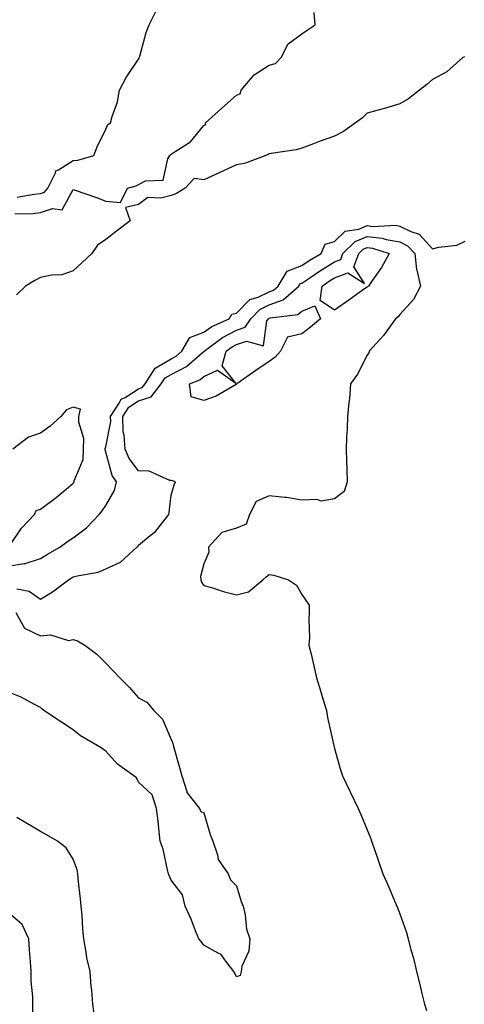
# Model space of a CAD drawing. Units: inches. Extents: x 923603 to 926243, y 7279418 to 7282058.
# Drawn here: x 925222 to 925358, y 7279642 to 7279943 of the extents above; entities that cross this region are included whole.
import ezdxf

# ---------------------------------------------------------------- set-up
doc = ezdxf.new("R2010")
doc.units = ezdxf.units.IN
doc.header["$MEASUREMENT"] = 0
doc.layers.add('Contour_92367279', color=7, linetype='Continuous', true_color=0x8cbe56)

msp = doc.modelspace()

# ---------------------------------------------------------------- linework, layer by layer
at = {"layer": 'Contour_92367279'}
for points in [[(925220.2, 7279884.08, 3251), (925225.81, 7279884.17, 3251), (925228.05, 7279884.4, 3251), (925231.77, 7279885.64, 3251), (925234.73, 7279885.24, 3251), (925238.05, 7279891.52, 3251), (925238.69, 7279891.28, 3251), (925245.19, 7279889.06, 3251), (925248.05, 7279887.91, 3251), (925252.5, 7279887.47, 3251), (925254.65, 7279891.92, 3251), (925257.35, 7279892.62, 3251), (925258.05, 7279893.06, 3251), (925260.23, 7279894.1, 3251), (925265.6, 7279894.37, 3251), (925267.02, 7279900.89, 3251), (925267.64, 7279901.92, 3251), (925267.84, 7279902.13, 3251), (925268.05, 7279902.29, 3251), (925269.3, 7279903.17, 3251), (925273.92, 7279906.04, 3251), (925278.05, 7279911.07, 3251), (925278.61, 7279911.35, 3251), (925278.59, 7279911.92, 3251), (925283.58, 7279916.39, 3251), (925288.05, 7279920.39, 3251), (925289.19, 7279920.78, 3251), (925289.5, 7279921.92, 3251), (925293.41, 7279926.56, 3251), (925298.05, 7279929.53, 3251), (925299.93, 7279930.04, 3251), (925301.68, 7279931.92, 3251), (925303.88, 7279936.08, 3251), (925308.05, 7279939.17, 3251), (925309.64, 7279940.33, 3251), (925312.08, 7279941.92, 3251), (925311.81, 7279945.68, 3251)], [(925220.89, 7279889.09, 3252), (925226.16, 7279890.04, 3252), (925228.05, 7279890.23, 3252), (925229.31, 7279890.65, 3252), (925230.32, 7279891.92, 3252), (925232.68, 7279896.55, 3252), (925232.79, 7279897.17, 3252), (925233.6, 7279897.48, 3252), (925238.05, 7279900.35, 3252), (925239.51, 7279900.46, 3252), (925244.43, 7279901.92, 3252), (925245.37, 7279904.6, 3252), (925248.05, 7279909.97, 3252), (925248.62, 7279911.35, 3252), (925249.48, 7279911.92, 3252), (925249.95, 7279913.81, 3252), (925251.64, 7279918.33, 3252), (925252.28, 7279921.92, 3252), (925254.23, 7279925.75, 3252), (925258.05, 7279931.39, 3252), (925258.25, 7279931.71, 3252), (925258.3, 7279931.92, 3252), (925258.42, 7279932.29, 3252), (925260.37, 7279939.6, 3252), (925261.28, 7279941.92, 3252), (925263.54, 7279946.43, 3252)], [(925357.85, 7279932.12, 3251), (925357.28, 7279931.92, 3251), (925352.42, 7279927.55, 3251), (925348.05, 7279925.2, 3251), (925346.29, 7279923.69, 3251), (925344.05, 7279921.92, 3251), (925340.72, 7279919.25, 3251), (925338.05, 7279917.73, 3251), (925333.59, 7279916.38, 3251), (925332.15, 7279916.02, 3251), (925328.05, 7279914.87, 3251), (925326.55, 7279913.41, 3251), (925324.48, 7279911.92, 3251), (925320.77, 7279909.2, 3251), (925318.05, 7279907.78, 3251), (925313.65, 7279906.31, 3251), (925311.61, 7279905.48, 3251), (925308.05, 7279904.16, 3251), (925306.3, 7279903.67, 3251), (925298.65, 7279902.52, 3251), (925298.05, 7279902.39, 3251), (925297.76, 7279902.21, 3251), (925297.02, 7279901.92, 3251), (925290.5, 7279899.48, 3251), (925288.05, 7279899.05, 3251), (925283.16, 7279896.81, 3251), (925282.76, 7279896.63, 3251), (925278.05, 7279894.49, 3251), (925275.13, 7279894.84, 3251), (925272.37, 7279891.92, 3251), (925269.68, 7279890.29, 3251), (925268.05, 7279889.65, 3251), (925264.93, 7279888.8, 3251), (925260.91, 7279889.06, 3251), (925258.05, 7279886.89, 3251), (925254.03, 7279885.94, 3251), (925255.51, 7279881.92, 3251), (925251.27, 7279878.71, 3251), (925248.05, 7279876.2, 3251), (925245.55, 7279874.41, 3251), (925243.76, 7279871.92, 3251), (925240.85, 7279869.12, 3251), (925238.05, 7279866.62, 3251), (925234.61, 7279865.36, 3251), (925231.39, 7279865.26, 3251), (925228.05, 7279864.52, 3251), (925226.37, 7279863.6, 3251), (925223.52, 7279861.92, 3251), (925220.75, 7279859.22, 3251)], [(925218.05, 7279776.15, 3251), (925223.02, 7279776.89, 3251), (925223.09, 7279776.87, 3251), (925228.05, 7279778.46, 3251), (925230.18, 7279779.79, 3251), (925233.93, 7279781.92, 3251), (925236.3, 7279783.68, 3251), (925238.05, 7279784.84, 3251), (925242.14, 7279787.83, 3251), (925246.04, 7279791.92, 3251), (925246.94, 7279793.03, 3251), (925248.05, 7279794.67, 3251), (925250.69, 7279799.28, 3251), (925251.3, 7279801.92, 3251), (925249.98, 7279803.85, 3251), (925248.05, 7279811.06, 3251), (925247.84, 7279811.71, 3251), (925247.85, 7279811.92, 3251), (925247.85, 7279812.12, 3251), (925248.05, 7279812.63, 3251), (925249.57, 7279820.41, 3251), (925249.5, 7279821.92, 3251), (925252.16, 7279826.02, 3251), (925252.71, 7279827.26, 3251), (925253.93, 7279827.8, 3251), (925258.05, 7279830.45, 3251), (925259.17, 7279830.8, 3251), (925260.04, 7279831.92, 3251), (925263.16, 7279836.8, 3251), (925268.05, 7279839.66, 3251), (925269.53, 7279840.44, 3251), (925271.27, 7279841.92, 3251), (925273.81, 7279846.17, 3251), (925278.05, 7279847.83, 3251), (925280.45, 7279849.52, 3251), (925285.84, 7279851.92, 3251), (925286.62, 7279853.35, 3251), (925288.05, 7279853.59, 3251), (925292.17, 7279857.8, 3251), (925294.65, 7279858.52, 3251), (925298.05, 7279860.14, 3251), (925299.35, 7279860.61, 3251), (925300.81, 7279861.92, 3251), (925303.51, 7279866.45, 3251), (925308.05, 7279868.24, 3251), (925310.24, 7279869.72, 3251), (925313.99, 7279871.92, 3251), (925315.18, 7279874.79, 3251), (925318.05, 7279875.56, 3251), (925321.29, 7279878.68, 3251), (925325.5, 7279879.37, 3251), (925328.05, 7279880.41, 3251), (925329.77, 7279880.2, 3251), (925336.65, 7279880.52, 3251), (925338.05, 7279880.29, 3251), (925341.36, 7279878.61, 3251), (925343.91, 7279877.78, 3251), (925348.05, 7279873.3, 3251), (925349.98, 7279873.84, 3251), (925355.5, 7279874.47, 3251), (925358.05, 7279875.68, 3251)], [(925220.82, 7279769.15, 3250), (925224.58, 7279768.45, 3250), (925228.05, 7279766.05, 3250), (925231.77, 7279768.2, 3250), (925236.62, 7279771.92, 3250), (925237.49, 7279772.48, 3250), (925238.05, 7279772.8, 3250), (925239.3, 7279773.17, 3250), (925245.67, 7279774.3, 3250), (925248.05, 7279775.31, 3250), (925252.59, 7279777.38, 3250), (925257.58, 7279781.92, 3250), (925257.81, 7279782.16, 3250), (925258.05, 7279782.52, 3250), (925261.61, 7279785.47, 3250), (925263.22, 7279786.75, 3250), (925264.34, 7279788.21, 3250), (925267.36, 7279791.92, 3250), (925267.41, 7279792.56, 3250), (925268.05, 7279797.83, 3250), (925268.92, 7279801.05, 3250), (925269.38, 7279801.92, 3250), (925268.41, 7279802.28, 3250), (925268.05, 7279802.32, 3250), (925267.62, 7279802.35, 3250), (925261.34, 7279805.21, 3250), (925258.05, 7279805.32, 3250), (925255.2, 7279809.07, 3250), (925254.02, 7279811.92, 3250), (925253.71, 7279816.26, 3250), (925253.4, 7279817.27, 3250), (925253.21, 7279821.92, 3250), (925255.11, 7279824.86, 3250), (925258.05, 7279826.74, 3250), (925261.96, 7279828, 3250), (925265.01, 7279831.92, 3250), (925266.2, 7279833.78, 3250), (925268.05, 7279834.86, 3250), (925272.7, 7279837.26, 3250), (925277.55, 7279841.41, 3250), (925278.05, 7279841.83, 3250), (925278.11, 7279841.85, 3250), (925278.13, 7279841.92, 3250), (925283.8, 7279846.17, 3250), (925288.05, 7279848.38, 3250), (925290.7, 7279849.27, 3250), (925292.4, 7279851.92, 3250), (925295.2, 7279854.76, 3250), (925298.05, 7279856.12, 3250), (925302.31, 7279857.66, 3250), (925307.07, 7279861.92, 3250), (925307.43, 7279862.54, 3250), (925308.05, 7279862.78, 3250), (925310.74, 7279864.61, 3250), (925313.46, 7279866.51, 3250), (925318.05, 7279869.3, 3250), (925319.94, 7279870.04, 3250), (925320.63, 7279871.92, 3250), (925324.39, 7279875.58, 3250), (925328.05, 7279877.07, 3250), (925332.66, 7279876.54, 3250), (925333.8, 7279876.18, 3250), (925338.05, 7279875.46, 3250), (925340.4, 7279874.27, 3250), (925342.63, 7279871.92, 3250), (925343.09, 7279866.96, 3250), (925343.19, 7279866.77, 3250), (925344.36, 7279861.92, 3250), (925342.16, 7279857.82, 3250), (925338.05, 7279853.17, 3250), (925337.48, 7279852.5, 3250), (925336.68, 7279851.92, 3250), (925333.32, 7279847.19, 3250), (925333.1, 7279846.87, 3250), (925328.61, 7279841.92, 3250), (925328.51, 7279841.46, 3250), (925328.05, 7279840.75, 3250), (925325.03, 7279834.94, 3250), (925322.91, 7279831.92, 3250), (925322.6, 7279827.37, 3250), (925322.39, 7279826.26, 3250), (925322.02, 7279821.92, 3250), (925321.93, 7279818.03, 3250), (925321.75, 7279815.61, 3250), (925321.64, 7279811.92, 3250), (925321.73, 7279808.25, 3250), (925321.81, 7279805.69, 3250), (925321.89, 7279801.92, 3250), (925321, 7279798.97, 3250), (925318.05, 7279796.71, 3250), (925313.9, 7279796.07, 3250), (925312.67, 7279796.54, 3250), (925308.05, 7279796.29, 3250), (925303.33, 7279797.19, 3250), (925302.83, 7279797.14, 3250), (925298.05, 7279797.68, 3250), (925294.04, 7279795.93, 3250), (925292.01, 7279791.92, 3250), (925291.01, 7279788.96, 3250), (925288.05, 7279787.73, 3250), (925283.59, 7279786.38, 3250), (925279.48, 7279781.92, 3250), (925279.6, 7279780.38, 3250), (925278.05, 7279776.83, 3250), (925276.98, 7279772.98, 3250), (925277.16, 7279771.92, 3250), (925277.38, 7279771.25, 3250), (925278.05, 7279770.24, 3250), (925280.41, 7279769.57, 3250), (925284.4, 7279768.27, 3250), (925288.05, 7279767.33, 3250), (925291.71, 7279768.27, 3250), (925296.12, 7279771.92, 3250), (925297.09, 7279772.88, 3250), (925298.05, 7279773.53, 3250), (925299.5, 7279773.37, 3250), (925303.96, 7279771.92, 3250), (925306.38, 7279770.25, 3250), (925308.05, 7279767.41, 3250), (925310.27, 7279764.15, 3250), (925310.28, 7279761.92, 3250), (925310.13, 7279759.83, 3250), (925310.34, 7279754.21, 3250), (925310.22, 7279751.92, 3250), (925310.87, 7279749.11, 3250), (925311.7, 7279745.56, 3250), (925312.54, 7279741.92, 3250), (925313.8, 7279737.66, 3250), (925314.47, 7279735.5, 3250), (925315.55, 7279731.92, 3250), (925315.92, 7279729.78, 3250), (925317.5, 7279722.47, 3250), (925317.6, 7279721.92, 3250), (925317.68, 7279721.55, 3250), (925318.05, 7279720.24, 3250), (925319.85, 7279713.72, 3250), (925320.43, 7279711.92, 3250), (925322.74, 7279707.23, 3250), (925322.95, 7279706.81, 3250), (925325.24, 7279701.92, 3250), (925326.14, 7279700.01, 3250), (925328.05, 7279695.37, 3250), (925329.01, 7279692.88, 3250), (925329.33, 7279691.92, 3250), (925330.03, 7279689.95, 3250), (925331.59, 7279685.46, 3250), (925332.85, 7279681.92, 3250), (925334.42, 7279678.29, 3250), (925336.38, 7279673.59, 3250), (925337.09, 7279671.92, 3250), (925337.39, 7279671.26, 3250), (925338.05, 7279669.66, 3250), (925340.05, 7279663.92, 3250), (925340.56, 7279661.92, 3250), (925341.42, 7279658.55, 3250), (925342.18, 7279656.05, 3250), (925343.1, 7279651.92, 3250), (925344.15, 7279648.01, 3250), (925344.8, 7279645.17, 3250), (925345.61, 7279641.92, 3250), (925346.16, 7279640.03, 3250)], [(925218.84, 7279782.7, 3252), (925222.23, 7279787.74, 3252), (925226.23, 7279791.92, 3252), (925226.78, 7279793.2, 3252), (925228.05, 7279793.58, 3252), (925232.81, 7279797.15, 3252), (925235.87, 7279799.74, 3252), (925238.05, 7279801.56, 3252), (925238.21, 7279801.75, 3252), (925238.32, 7279801.92, 3252), (925238.35, 7279802.22, 3252), (925241.14, 7279808.82, 3252), (925241.26, 7279811.92, 3252), (925241.34, 7279815.2, 3252), (925239.76, 7279820.2, 3252), (925239.84, 7279821.92, 3252), (925240.33, 7279824.2, 3252), (925238.05, 7279824.77, 3252), (925235.99, 7279823.98, 3252), (925234.29, 7279821.92, 3252), (925230.99, 7279818.98, 3252), (925228.05, 7279816.87, 3252), (925224.35, 7279815.62, 3252), (925219.62, 7279811.92, 3252)], [(925220.47, 7279761.92, 3249), (925223.2, 7279757.08, 3249), (925228.05, 7279754.77, 3249), (925231.17, 7279755.05, 3249), (925236.67, 7279753.3, 3249), (925238.05, 7279753.62, 3249), (925239.36, 7279753.23, 3249), (925241.65, 7279751.92, 3249), (925245.26, 7279749.14, 3249), (925248.05, 7279746.43, 3249), (925250.23, 7279744.11, 3249), (925252.29, 7279741.92, 3249), (925255.17, 7279739.04, 3249), (925258.05, 7279735.79, 3249), (925260.56, 7279734.43, 3249), (925262.72, 7279731.92, 3249), (925265.39, 7279729.26, 3249), (925268.05, 7279723.03, 3249), (925268.39, 7279722.26, 3249), (925268.51, 7279721.92, 3249), (925268.7, 7279721.28, 3249), (925270.55, 7279714.42, 3249), (925271.29, 7279711.92, 3249), (925272.86, 7279707.12, 3249), (925272.87, 7279706.74, 3249), (925276.76, 7279701.92, 3249), (925277.13, 7279701, 3249), (925278.05, 7279700.57, 3249), (925280.03, 7279693.9, 3249), (925280.83, 7279691.92, 3249), (925282.26, 7279687.71, 3249), (925282.42, 7279686.29, 3249), (925285.47, 7279681.92, 3249), (925286.21, 7279680.08, 3249), (925288.05, 7279678.19, 3249), (925289.5, 7279673.38, 3249), (925290.04, 7279671.92, 3249), (925290.68, 7279669.29, 3249), (925291.06, 7279664.93, 3249), (925292.15, 7279661.92, 3249), (925291.82, 7279658.15, 3249), (925289.71, 7279653.59, 3249), (925289.42, 7279651.92, 3249), (925289.2, 7279650.78, 3249), (925288.05, 7279650.34, 3249), (925287.54, 7279651.41, 3249), (925287.23, 7279651.92, 3249), (925284.42, 7279655.55, 3249), (925283.34, 7279657.21, 3249), (925282.42, 7279657.55, 3249), (925278.05, 7279660.04, 3249), (925277.24, 7279661.11, 3249), (925276.56, 7279661.92, 3249), (925275.51, 7279664.46, 3249), (925274.16, 7279668.03, 3249), (925272.34, 7279671.92, 3249), (925271.54, 7279675.41, 3249), (925268.05, 7279679.95, 3249), (925267.46, 7279681.33, 3249), (925267.22, 7279681.92, 3249), (925266.89, 7279683.07, 3249), (925265.57, 7279689.44, 3249), (925264.71, 7279691.92, 3249), (925264.24, 7279695.73, 3249), (925264.1, 7279697.97, 3249), (925263.55, 7279701.92, 3249), (925262.21, 7279706.07, 3249), (925258.05, 7279709.96, 3249), (925257.42, 7279711.3, 3249), (925256.63, 7279711.92, 3249), (925251.6, 7279715.47, 3249), (925248.05, 7279719.42, 3249), (925246.63, 7279720.5, 3249), (925244.22, 7279721.92, 3249), (925240.25, 7279724.12, 3249), (925238.05, 7279726.01, 3249), (925234.5, 7279728.37, 3249), (925229.13, 7279731.92, 3249), (925228.51, 7279732.38, 3249), (925228.05, 7279732.83, 3249), (925226.23, 7279733.74, 3249), (925222.13, 7279736, 3249), (925218.05, 7279737.62, 3249)], [(925244.58, 7279638.44, 3250), (925244.1, 7279641.92, 3250), (925243.75, 7279646.23, 3250), (925243.53, 7279647.4, 3250), (925243.23, 7279651.92, 3250), (925242.24, 7279656.11, 3250), (925242.05, 7279657.92, 3250), (925241.29, 7279661.92, 3250), (925241.02, 7279664.89, 3250), (925240.78, 7279669.19, 3250), (925240.55, 7279671.92, 3250), (925240.35, 7279674.22, 3250), (925239.63, 7279680.34, 3250), (925239.49, 7279681.92, 3250), (925239.26, 7279683.13, 3250), (925238.05, 7279686.32, 3250), (925235.96, 7279689.83, 3250), (925233.23, 7279691.92, 3250), (925229.92, 7279693.8, 3250), (925228.05, 7279694.86, 3250), (925223.61, 7279697.48, 3250), (925220.83, 7279699.14, 3250)], [(925225.68, 7279639.56, 3251), (925225.69, 7279641.92, 3251), (925225.73, 7279644.24, 3251), (925225.16, 7279649.04, 3251), (925225.2, 7279651.92, 3251), (925225, 7279654.97, 3251), (925224.69, 7279658.56, 3251), (925224.49, 7279661.92, 3251), (925222.45, 7279666.32, 3251), (925218.05, 7279670.09, 3251)]]:
    msp.add_polyline3d(points, dxfattribs=at)
for points in [[(925328.05, 7279861.6, 3249), (925326.94, 7279860.81, 3249), (925322.41, 7279857.56, 3249), (925318.05, 7279854.55, 3249), (925313.62, 7279857.5, 3249), (925314.26, 7279861.92, 3249), (925316.49, 7279863.48, 3249), (925318.05, 7279864.42, 3249), (925322.14, 7279866.01, 3249), (925327.25, 7279862.72, 3249), (925323.92, 7279867.79, 3249), (925325.43, 7279871.92, 3249), (925326.76, 7279873.21, 3249), (925328.05, 7279873.74, 3249), (925329.68, 7279873.55, 3249), (925334.77, 7279871.92, 3249), (925332.42, 7279867.55, 3249), (925329.13, 7279862.99, 3249), (925328.39, 7279861.92, 3249), (925328.23, 7279861.73, 3249)], [(925288.05, 7279831.86, 3249), (925287.93, 7279831.8, 3249), (925281.82, 7279828.15, 3249), (925278.05, 7279826.87, 3249), (925274.15, 7279828.02, 3249), (925273.65, 7279831.92, 3249), (925276.77, 7279833.2, 3249), (925278.05, 7279834.24, 3249), (925282.24, 7279836.11, 3249), (925287.85, 7279832.12, 3249), (925283.61, 7279837.48, 3249), (925284.89, 7279841.92, 3249), (925286.7, 7279843.28, 3249), (925288.05, 7279843.97, 3249), (925291.15, 7279845.03, 3249), (925296.34, 7279843.64, 3249), (925297.36, 7279851.23, 3249), (925297.8, 7279851.92, 3249), (925297.92, 7279852.05, 3249), (925298.05, 7279852.11, 3249), (925298.34, 7279852.21, 3249), (925306.81, 7279853.16, 3249), (925308.05, 7279854.18, 3249), (925311.99, 7279855.86, 3249), (925313.79, 7279851.92, 3249), (925310.69, 7279849.28, 3249), (925308.05, 7279847.25, 3249), (925303.67, 7279846.3, 3249), (925301.52, 7279841.92, 3249), (925299.83, 7279840.14, 3249), (925298.05, 7279838.82, 3249), (925293.93, 7279836.04, 3249), (925288.12, 7279831.92, 3249), (925288.09, 7279831.88, 3249)]]:
    msp.add_polyline3d(points, close=True, dxfattribs=at)

doc.saveas('drawing.dxf')
